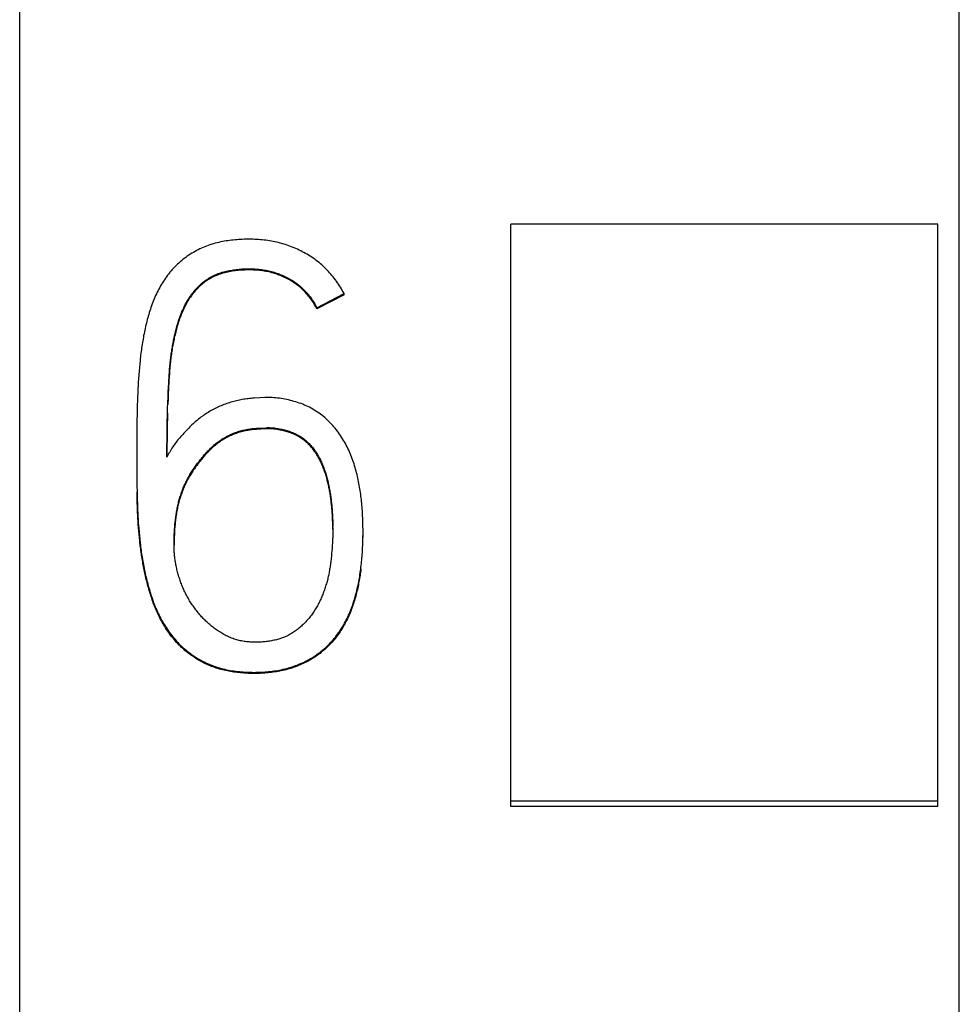
# Model space of a CAD drawing. Extents: x 0 to 594, y 0 to 420.
# Drawn here: x 150 to 154, y 312 to 316 of the extents above; entities that cross this region are included whole.
import ezdxf

# ---------------------------------------------------------------- set-up
doc = ezdxf.new("R2010")
doc.units = 0
doc.header["$LTSCALE"] = 32.67
doc.layers.add('20000_FRONT_O', color=7, linetype='CONTINUOUS')
doc.layers.add('20500_FRONT_O_LABELING', color=7, linetype='CONTINUOUS')

msp = doc.modelspace()

# ---------------------------------------------------------------- linework, layer by layer
at = {"layer": '20000_FRONT_O', "color": 7, "linetype": 'CONTINUOUS'}
for p, q in [((149.5696, 216.617), (149.5696, 363.617)), ((153.9696, 231.617), (153.9696, 353.4338)), ((151.8696, 312.5662), (151.8696, 315.2927)), ((153.8696, 315.2927), (151.8696, 315.2927)), ((153.8696, 312.5662), (153.8696, 315.2927)), ((153.8696, 312.5905), (151.8696, 312.5905)), ((153.8696, 312.5662), (151.8696, 312.5662))]:
    msp.add_line(p, q, dxfattribs=at)
at = {"layer": '20500_FRONT_O_LABELING', "color": 7, "linetype": 'CONTINUOUS'}
for p, q in [((150.9609, 314.9005), (151.0885, 314.9669)), ((151.0885, 314.9616), (150.9609, 314.8953)), ((151.0885, 314.9616), (151.0885, 314.9669)), ((150.9609, 314.8953), (150.9609, 314.9005)), ((150.1299, 314.6204), (150.1285, 314.6035)), ((150.1315, 314.6372), (150.1299, 314.6204)), ((150.2717, 314.6129), (150.2729, 314.6259)), ((150.1271, 314.5867), (150.1259, 314.5698)), ((150.1285, 314.6035), (150.1271, 314.5867)), ((150.268, 314.5607), (150.2688, 314.5738)), ((150.2693, 314.5763), (150.2684, 314.5621)), ((150.2688, 314.5738), (150.2697, 314.5868)), ((150.2704, 314.5906), (150.2693, 314.5763)), ((150.2697, 314.5868), (150.2707, 314.5998)), ((150.2715, 314.6048), (150.2704, 314.5906)), ((150.2707, 314.5998), (150.2717, 314.6129)), ((150.1238, 314.536), (150.1229, 314.5191)), ((150.1248, 314.5529), (150.1238, 314.536)), ((150.1259, 314.5698), (150.1248, 314.5529)), ((150.2653, 314.5085), (150.2662, 314.5281)), ((150.2668, 314.5336), (150.2661, 314.5194)), ((150.2662, 314.5281), (150.2673, 314.5476)), ((150.2676, 314.5479), (150.2668, 314.5336)), ((150.2673, 314.5476), (150.268, 314.5607)), ((150.2684, 314.5621), (150.2676, 314.5479)), ((150.1215, 314.4852), (150.121, 314.4682)), ((150.1222, 314.5021), (150.1215, 314.4852)), ((150.1229, 314.5191), (150.1222, 314.5021)), ((150.2633, 314.4562), (150.2643, 314.4823)), ((150.2651, 314.498), (150.2642, 314.4766)), ((150.2643, 314.4823), (150.2653, 314.5085)), ((150.2661, 314.5194), (150.2651, 314.498)), ((150.7168, 314.4801), (150.6669, 314.4774)), ((150.1203, 314.4427), (150.1196, 314.4088)), ((150.121, 314.4682), (150.1203, 314.4427)), ((150.2625, 314.43), (150.2633, 314.4562)), ((150.2642, 314.4766), (150.2632, 314.4481)), ((150.1196, 314.4088), (150.1189, 314.3664)), ((150.2608, 314.3646), (150.2616, 314.3973)), ((150.2616, 314.3973), (150.2625, 314.43)), ((150.1189, 314.3664), (150.1181, 314.2985)), ((150.2601, 314.3318), (150.2608, 314.3646)), ((150.1181, 314.2985), (150.1178, 314.2477)), ((150.2595, 314.2794), (150.2598, 314.3056)), ((150.2598, 314.3056), (150.2601, 314.3318)), ((150.678, 314.3363), (150.7224, 314.3391)), ((150.678, 314.3311), (150.678, 314.3363)), ((150.7224, 314.3338), (150.678, 314.3311)), ((150.7224, 314.3338), (150.7224, 314.3391)), ((150.2591, 314.227), (150.2593, 314.2532)), ((150.2593, 314.2532), (150.2595, 314.2794)), ((150.1178, 314.2477), (150.1177, 314.2004)), ((150.1177, 314.2053), (150.1178, 314.1629)), ((150.2591, 314.2008), (150.2591, 314.227)), ((150.1178, 314.1629), (150.1181, 314.1205)), ((150.1181, 314.1205), (150.1186, 314.0782)), ((150.1186, 314.0782), (150.1195, 314.0274)), ((150.1198, 314.0085), (150.1192, 314.0391)), ((150.1195, 314.0274), (150.1201, 314.002)), ((150.1204, 313.9856), (150.1198, 314.0085)), ((150.1201, 314.002), (150.1205, 313.985)), ((150.1208, 313.9703), (150.1204, 313.9856)), ((150.1205, 313.985), (150.1211, 313.9681)), ((150.1213, 313.9551), (150.1208, 313.9703)), ((150.1211, 313.9681), (150.1217, 313.9512)), ((150.122, 313.9398), (150.1213, 313.9551)), ((150.1229, 313.9258), (150.1239, 313.9089)), ((150.124, 313.9017), (150.1231, 313.9169)), ((150.1251, 313.8864), (150.124, 313.9017)), ((150.1262, 313.8712), (150.1251, 313.8864)), ((150.1275, 313.8559), (150.1262, 313.8712)), ((150.127, 313.8666), (150.1285, 313.8498)), ((150.1288, 313.8407), (150.1275, 313.8559)), ((150.1285, 313.8498), (150.1301, 313.8329)), ((150.1303, 313.8255), (150.1288, 313.8407)), ((151.0359, 313.8643), (151.0358, 313.8778)), ((151.0358, 313.8721), (151.0359, 313.8587)), ((151.1773, 313.8477), (151.1773, 313.8529)), ((150.1301, 313.8329), (150.1319, 313.816)), ((150.1319, 313.8103), (150.1303, 313.8255)), ((150.1319, 313.816), (150.1338, 313.7991)), ((150.1364, 313.7723), (150.1345, 313.7875)), ((151.0304, 313.7506), (151.0292, 313.7391)), ((151.0314, 313.7621), (151.0304, 313.7506)), ((151.0323, 313.7736), (151.0314, 313.7621)), ((151.0332, 313.7851), (151.0323, 313.7736))]:
    msp.add_line(p, q, dxfattribs=at)
for points in [[(151.0885, 314.9669), (151.0845, 314.9745), (151.0804, 314.982), (151.0761, 314.9894), (151.0717, 314.9967), (151.0672, 315.0039), (151.0625, 315.011), (151.0578, 315.0181), (151.0529, 315.025), (151.0478, 315.0319), (151.0427, 315.0386), (151.0374, 315.0453), (151.032, 315.0518), (151.0265, 315.0583), (151.0209, 315.0647), (151.0151, 315.071), (151.0092, 315.0772), (151.0031, 315.0833), (150.997, 315.0893), (150.9907, 315.0951), (150.9843, 315.1009), (150.9778, 315.1064), (150.9712, 315.1119), (150.9646, 315.1172), (150.9578, 315.1224), (150.951, 315.1275), (150.944, 315.1324), (150.937, 315.1372), (150.9299, 315.1418), (150.9227, 315.1464), (150.9154, 315.1508), (150.9081, 315.155), (150.9006, 315.1592), (150.8931, 315.1632), (150.8855, 315.1671), (150.8778, 315.1709), (150.87, 315.1746), (150.8621, 315.1781), (150.8542, 315.1815), (150.8463, 315.1847), (150.8383, 315.1878), (150.8303, 315.1907), (150.8222, 315.1935), (150.8141, 315.1962), (150.806, 315.1987), (150.7978, 315.2011), (150.7896, 315.2033), (150.7813, 315.2054), (150.7731, 315.2074), (150.7647, 315.2092), (150.7564, 315.2109), (150.748, 315.2125), (150.7395, 315.2139), (150.731, 315.2152), (150.7225, 315.2164), (150.714, 315.2174), (150.7054, 315.2183), (150.6969, 315.2191), (150.6884, 315.2197), (150.6798, 315.2203), (150.6713, 315.2207), (150.6628, 315.221), (150.6543, 315.2212), (150.6458, 315.2213), (150.6373, 315.2213), (150.6288, 315.2212), (150.6203, 315.221), (150.6118, 315.2207), (150.6033, 315.2203), (150.5949, 315.2198), (150.5864, 315.2192), (150.578, 315.2185), (150.5695, 315.2177), (150.561, 315.2167), (150.5526, 315.2157), (150.5442, 315.2145), (150.5357, 315.2133), (150.5273, 315.2119), (150.5189, 315.2103), (150.5105, 315.2086), (150.5021, 315.2068), (150.4937, 315.2048), (150.4854, 315.2026), (150.4771, 315.2003), (150.4689, 315.1978), (150.4607, 315.1952), (150.4527, 315.1924), (150.4447, 315.1895), (150.4367, 315.1864), (150.4289, 315.1831), (150.4211, 315.1797), (150.4134, 315.1761), (150.4057, 315.1723), (150.3981, 315.1684), (150.3906, 315.1643), (150.3832, 315.1601), (150.3758, 315.1557), (150.3685, 315.1511), (150.3613, 315.1464), (150.3542, 315.1416), (150.3472, 315.1366), (150.3403, 315.1315), (150.3336, 315.1263), (150.3269, 315.1209), (150.3205, 315.1154), (150.3141, 315.1098), (150.3079, 315.104), (150.3018, 315.0981), (150.2958, 315.0921), (150.2899, 315.0859), (150.2842, 315.0796), (150.2786, 315.0731), (150.2731, 315.0665), (150.2677, 315.0598), (150.2625, 315.053), (150.2574, 315.0461), (150.2524, 315.0391), (150.2476, 315.0321), (150.2429, 315.0249), (150.2383, 315.0177), (150.2339, 315.0105), (150.2296, 315.0031), (150.2254, 314.9958), (150.2213, 314.9883), (150.2174, 314.9808), (150.2136, 314.9732), (150.2099, 314.9656), (150.2063, 314.9578), (150.2028, 314.9501), (150.1995, 314.9422), (150.1963, 314.9344), (150.1931, 314.9264), (150.1901, 314.9184), (150.1872, 314.9104), (150.1844, 314.9023), (150.1817, 314.8941), (150.179, 314.886), (150.1765, 314.8778), (150.174, 314.8697), (150.1717, 314.8615), (150.1694, 314.8533), (150.1671, 314.8451), (150.165, 314.8369), (150.1629, 314.8287), (150.1609, 314.8204), (150.1589, 314.8122), (150.1571, 314.804), (150.1552, 314.7957), (150.1535, 314.7874), (150.1518, 314.7792), (150.1501, 314.7709), (150.1486, 314.7626), (150.1471, 314.7543), (150.1456, 314.746), (150.1442, 314.7376), (150.1429, 314.7293), (150.1416, 314.721), (150.1404, 314.7126), (150.1393, 314.7043), (150.1381, 314.6959), (150.1371, 314.6875), (150.1361, 314.6791), (150.1351, 314.6708), (150.1341, 314.6624), (150.1332, 314.654), (150.1315, 314.6372)], [(150.2729, 314.6259), (150.2741, 314.6389), (150.2748, 314.6454), (150.2755, 314.6519), (150.2762, 314.6584), (150.277, 314.6649), (150.2778, 314.6714), (150.2786, 314.6779), (150.2795, 314.6844), (150.2804, 314.6909), (150.2814, 314.6974), (150.2823, 314.7038), (150.2834, 314.7103), (150.2844, 314.7168), (150.2855, 314.7233), (150.2867, 314.7297), (150.2879, 314.7362), (150.2891, 314.7427), (150.2904, 314.7491), (150.2917, 314.7556), (150.2931, 314.762), (150.2945, 314.7685), (150.2959, 314.7749), (150.2974, 314.7814), (150.299, 314.7878), (150.3006, 314.7942), (150.3023, 314.8007), (150.304, 314.8071), (150.3058, 314.8135), (150.3076, 314.8199), (150.3095, 314.8263), (150.3114, 314.8327), (150.3135, 314.839), (150.3155, 314.8453), (150.3177, 314.8516), (150.3199, 314.8578), (150.3222, 314.8641), (150.3245, 314.8702), (150.327, 314.8764), (150.3295, 314.8825), (150.3321, 314.8886), (150.3348, 314.8946), (150.3375, 314.9007), (150.3404, 314.9066), (150.3434, 314.9125), (150.3464, 314.9184), (150.3496, 314.9243), (150.3529, 314.93), (150.3562, 314.9358), (150.3597, 314.9415), (150.3633, 314.9471), (150.367, 314.9527), (150.3708, 314.9582), (150.3747, 314.9637), (150.3787, 314.969), (150.3828, 314.9743), (150.387, 314.9794), (150.3913, 314.9845), (150.3957, 314.9895), (150.4003, 314.9944), (150.4049, 314.9992), (150.4096, 315.0038), (150.4145, 315.0084), (150.4194, 315.0129), (150.4246, 315.0172), (150.4298, 315.0215), (150.4351, 315.0255), (150.4406, 315.0295), (150.4461, 315.0332), (150.4517, 315.0368), (150.4574, 315.0403), (150.4631, 315.0436), (150.4689, 315.0468), (150.4749, 315.0498), (150.4809, 315.0526), (150.4869, 315.0553), (150.4931, 315.0579), (150.4993, 315.0603), (150.5056, 315.0625), (150.512, 315.0647), (150.5184, 315.0667), (150.5249, 315.0685), (150.5313, 315.0702), (150.5378, 315.0718), (150.5443, 315.0733), (150.5509, 315.0746), (150.5574, 315.0758), (150.5639, 315.077), (150.5705, 315.078), (150.5771, 315.0789), (150.5837, 315.0797), (150.5903, 315.0805), (150.5969, 315.0811), (150.6035, 315.0816), (150.6102, 315.0821), (150.6169, 315.0825), (150.6235, 315.0827), (150.6302, 315.0829), (150.6369, 315.083), (150.6436, 315.083), (150.6503, 315.083), (150.657, 315.0828), (150.6637, 315.0826), (150.6703, 315.0823), (150.677, 315.0818), (150.6836, 315.0813), (150.6902, 315.0807), (150.6968, 315.08), (150.7034, 315.0791), (150.7099, 315.0782), (150.7165, 315.0772), (150.723, 315.076), (150.7295, 315.0747), (150.7359, 315.0733), (150.7424, 315.0718), (150.7488, 315.0702), (150.7552, 315.0685), (150.7616, 315.0666), (150.768, 315.0646), (150.7743, 315.0625), (150.7807, 315.0603), (150.7869, 315.0579), (150.7932, 315.0554), (150.7994, 315.0529), (150.8055, 315.0502), (150.8116, 315.0473), (150.8176, 315.0444), (150.8235, 315.0414), (150.8294, 315.0382), (150.8352, 315.035), (150.8409, 315.0316), (150.8465, 315.0281), (150.8521, 315.0245), (150.8577, 315.0208)], [(150.9609, 314.8953), (150.9577, 314.9017), (150.9543, 314.908), (150.9507, 314.9143), (150.9471, 314.9204), (150.9433, 314.9265), (150.9394, 314.9325), (150.9354, 314.9384), (150.9312, 314.9441), (150.9269, 314.9498), (150.9225, 314.9554), (150.9179, 314.961), (150.9132, 314.9664), (150.9084, 314.9717), (150.9034, 314.9769), (150.8984, 314.982), (150.8931, 314.987), (150.8878, 314.9919), (150.8824, 314.9966), (150.8769, 315.0012), (150.8713, 315.0056), (150.8656, 315.0099), (150.8598, 315.0141), (150.8539, 315.0181), (150.8479, 315.022), (150.8419, 315.0258), (150.8357, 315.0294), (150.8294, 315.0329), (150.8231, 315.0363), (150.8167, 315.0396), (150.8102, 315.0427), (150.8036, 315.0458), (150.797, 315.0486), (150.7904, 315.0513), (150.7837, 315.0539), (150.7769, 315.0564), (150.7702, 315.0587), (150.7633, 315.0608), (150.7565, 315.0629), (150.7496, 315.0648), (150.7426, 315.0665), (150.7356, 315.0682), (150.7286, 315.0697), (150.7215, 315.071), (150.7144, 315.0723), (150.7073, 315.0734), (150.7001, 315.0743), (150.693, 315.0752), (150.6858, 315.0759), (150.6787, 315.0765), (150.6716, 315.0769), (150.6644, 315.0773), (150.6573, 315.0776), (150.6502, 315.0777), (150.643, 315.0778), (150.6359, 315.0778), (150.6288, 315.0777), (150.6216, 315.0774), (150.6145, 315.0771), (150.6074, 315.0767), (150.6003, 315.0762), (150.5932, 315.0755), (150.5861, 315.0748), (150.579, 315.0739), (150.5718, 315.0729), (150.5647, 315.0719), (150.5576, 315.0706), (150.5506, 315.0693), (150.5435, 315.0678), (150.5365, 315.0662), (150.5295, 315.0645), (150.5225, 315.0626), (150.5157, 315.0606), (150.5089, 315.0584), (150.5021, 315.0561), (150.4954, 315.0535), (150.4888, 315.0508), (150.4822, 315.048), (150.4757, 315.0449), (150.4693, 315.0417), (150.4629, 315.0382), (150.4566, 315.0346), (150.4505, 315.0309), (150.4445, 315.0269), (150.4386, 315.0228), (150.4328, 315.0186), (150.4272, 315.0142), (150.4218, 315.0096), (150.4164, 315.0049), (150.4112, 315.0001), (150.406, 314.9951), (150.401, 314.9899), (150.3961, 314.9847), (150.3914, 314.9793), (150.3867, 314.9738), (150.3822, 314.9682), (150.3778, 314.9625), (150.3735, 314.9568), (150.3694, 314.9509), (150.3654, 314.945), (150.3615, 314.9391), (150.3577, 314.933), (150.3541, 314.9269), (150.3505, 314.9207), (150.3471, 314.9145), (150.3438, 314.9082), (150.3406, 314.9018), (150.3375, 314.8953), (150.3345, 314.8888), (150.3316, 314.8823), (150.3288, 314.8757), (150.3261, 314.869), (150.3235, 314.8623), (150.321, 314.8556), (150.3186, 314.8489), (150.3162, 314.8421), (150.314, 314.8353), (150.3118, 314.8286), (150.3097, 314.8218), (150.3077, 314.8149), (150.3057, 314.8081), (150.3038, 314.8012), (150.302, 314.7944), (150.3002, 314.7875), (150.2985, 314.7806), (150.2969, 314.7737), (150.2953, 314.7668), (150.2937, 314.7598), (150.2922, 314.7529), (150.2908, 314.7459), (150.2894, 314.739), (150.2881, 314.732), (150.2868, 314.725), (150.2855, 314.718), (150.2843, 314.711), (150.2832, 314.704), (150.2821, 314.697), (150.281, 314.6899), (150.28, 314.6829), (150.279, 314.6758), (150.2781, 314.6687), (150.2772, 314.6617), (150.2764, 314.6546), (150.2756, 314.6475), (150.2748, 314.6404), (150.2741, 314.6333), (150.2734, 314.6262), (150.2727, 314.619), (150.2715, 314.6048)], [(150.8577, 315.0208), (150.8631, 315.017), (150.8685, 315.013), (150.8738, 315.0089), (150.879, 315.0047), (150.8842, 315.0003), (150.8892, 314.9959), (150.8941, 314.9914), (150.8989, 314.9867), (150.9036, 314.982), (150.9082, 314.9772), (150.9127, 314.9723), (150.917, 314.9673), (150.9213, 314.9622), (150.9254, 314.957), (150.9294, 314.9517), (150.9334, 314.9464), (150.9372, 314.9409), (150.9409, 314.9354), (150.9445, 314.9298), (150.948, 314.9241), (150.9514, 314.9183), (150.9547, 314.9124), (150.9579, 314.9065), (150.9609, 314.9005)], [(150.901, 313.2419), (150.9087, 313.2457), (150.9163, 313.2497), (150.9239, 313.2538), (150.9314, 313.2581), (150.9388, 313.2625), (150.9461, 313.2671), (150.9534, 313.2719), (150.9606, 313.2768), (150.9676, 313.2819), (150.9746, 313.2871), (150.9814, 313.2924), (150.988, 313.2978), (150.9946, 313.3034), (151.001, 313.3091), (151.0073, 313.3149), (151.0135, 313.3209), (151.0196, 313.327), (151.0255, 313.3332), (151.0313, 313.3395), (151.037, 313.3459), (151.0426, 313.3525), (151.048, 313.3592), (151.0533, 313.3661), (151.0585, 313.373), (151.0636, 313.3801), (151.0685, 313.3872), (151.0733, 313.3945), (151.0779, 313.4017), (151.0823, 313.4091), (151.0867, 313.4165), (151.0909, 313.424), (151.095, 313.4316), (151.0989, 313.4392), (151.1027, 313.4468), (151.1064, 313.4546), (151.11, 313.4624), (151.1135, 313.4702), (151.1168, 313.4781), (151.12, 313.4861), (151.1231, 313.4941), (151.1261, 313.5022), (151.129, 313.5103), (151.1318, 313.5185), (151.1345, 313.5267), (151.137, 313.5349), (151.1395, 313.5432), (151.1419, 313.5515), (151.1441, 313.5598), (151.1463, 313.5682), (151.1484, 313.5765), (151.1503, 313.5849), (151.1522, 313.5932), (151.154, 313.6016), (151.1557, 313.61), (151.1573, 313.6184), (151.1589, 313.6268), (151.1604, 313.6353), (151.1618, 313.6437), (151.1631, 313.6521), (151.1644, 313.6606), (151.1656, 313.669), (151.1667, 313.6775), (151.1678, 313.686), (151.1688, 313.6945), (151.1698, 313.703), (151.1706, 313.7115), (151.1715, 313.72), (151.1722, 313.7285), (151.1729, 313.737), (151.1736, 313.7456), (151.1742, 313.7541), (151.1747, 313.7627), (151.1752, 313.7712), (151.1756, 313.7798), (151.176, 313.7884), (151.1763, 313.7969), (151.1766, 313.8055), (151.1769, 313.8141), (151.177, 313.8227), (151.1772, 313.8313), (151.1773, 313.8399), (151.1773, 313.8485), (151.1773, 313.8571), (151.1773, 313.8657), (151.1772, 313.8743), (151.177, 313.8829), (151.1769, 313.8914), (151.1766, 313.9), (151.1764, 313.9086), (151.176, 313.9171), (151.1756, 313.9257), (151.1752, 313.9342), (151.1747, 313.9427), (151.1742, 313.9513), (151.1736, 313.9598), (151.1729, 313.9683), (151.1722, 313.9768), (151.1714, 313.9853), (151.1705, 313.9938), (151.1696, 314.0022), (151.1686, 314.0107), (151.1676, 314.0192), (151.1665, 314.0276), (151.1653, 314.036), (151.164, 314.0445), (151.1627, 314.0529), (151.1613, 314.0613), (151.1598, 314.0697), (151.1583, 314.0781), (151.1566, 314.0865), (151.1549, 314.0948), (151.1531, 314.1032), (151.1512, 314.1115), (151.1492, 314.1198), (151.1471, 314.1282), (151.145, 314.1365), (151.1427, 314.1448), (151.1403, 314.153), (151.1378, 314.1613), (151.1352, 314.1695), (151.1325, 314.1778), (151.1297, 314.186), (151.1267, 314.1941), (151.1236, 314.2023), (151.1204, 314.2103), (151.1171, 314.2183), (151.1137, 314.2263), (151.1102, 314.2342), (151.1065, 314.242), (151.1027, 314.2497), (151.0987, 314.2574), (151.0947, 314.265), (151.0905, 314.2726), (151.0861, 314.28), (151.0817, 314.2874), (151.0771, 314.2948), (151.0723, 314.302), (151.0674, 314.3092), (151.0623, 314.3163), (151.0572, 314.3233), (151.0518, 314.3302), (151.0464, 314.3369), (151.0409, 314.3436), (151.0352, 314.3501), (151.0294, 314.3564), (151.0235, 314.3626), (151.0174, 314.3687), (151.0112, 314.3747), (151.0049, 314.3805), (150.9984, 314.3862), (150.9918, 314.3918), (150.9851, 314.3972), (150.9782, 314.4025), (150.9712, 314.4076), (150.964, 314.4125), (150.9567, 314.4173), (150.9493, 314.422), (150.9418, 314.4264), (150.9342, 314.4306), (150.9266, 314.4346), (150.9188, 314.4384), (150.911, 314.442), (150.9031, 314.4454), (150.8951, 314.4487), (150.887, 314.4518), (150.8789, 314.4547), (150.8707, 314.4574), (150.8624, 314.46), (150.8541, 314.4624), (150.8457, 314.4647), (150.8373, 314.4669), (150.8288, 314.4689), (150.8203, 314.4708), (150.8118, 314.4726), (150.8032, 314.4742), (150.7947, 314.4756), (150.7861, 314.4769), (150.7775, 314.478), (150.7689, 314.4789), (150.7603, 314.4796), (150.7517, 314.4802), (150.743, 314.4805), (150.7343, 314.4806), (150.7256, 314.4805), (150.7168, 314.4801)], [(150.6669, 314.4774), (150.66, 314.4769), (150.6531, 314.4764), (150.6462, 314.4757), (150.6393, 314.475), (150.6325, 314.4741), (150.6257, 314.4732), (150.6189, 314.4722), (150.6121, 314.471), (150.6054, 314.4698), (150.5986, 314.4684), (150.5919, 314.467), (150.5853, 314.4654), (150.5786, 314.4638), (150.572, 314.4621), (150.5654, 314.4603), (150.5588, 314.4583), (150.5522, 314.4563), (150.5457, 314.4542), (150.5391, 314.452), (150.5326, 314.4497), (150.5262, 314.4473), (150.5197, 314.4448), (150.5133, 314.4422), (150.5069, 314.4395), (150.5006, 314.4367), (150.4943, 314.4338), (150.4881, 314.4308), (150.4819, 314.4277), (150.4758, 314.4246), (150.4698, 314.4213), (150.4638, 314.418), (150.4579, 314.4146), (150.452, 314.4111), (150.4462, 314.4075), (150.4405, 314.4038), (150.4348, 314.3999), (150.4292, 314.396), (150.4236, 314.3921), (150.4182, 314.388), (150.4127, 314.3838), (150.4074, 314.3795), (150.402, 314.3751), (150.3968, 314.3707), (150.3915, 314.3662), (150.3864, 314.3616), (150.3813, 314.3569), (150.3762, 314.3522), (150.3712, 314.3474), (150.3663, 314.3426), (150.3614, 314.3377), (150.3566, 314.3328), (150.3518, 314.3279), (150.347, 314.3229), (150.3423, 314.3179), (150.3377, 314.3129), (150.333, 314.3078), (150.3284, 314.3028), (150.3239, 314.2977), (150.3194, 314.2925), (150.3149, 314.2873), (150.3105, 314.2821), (150.3062, 314.2768), (150.302, 314.2714), (150.2979, 314.2659), (150.2939, 314.2603), (150.29, 314.2547), (150.2862, 314.249), (150.2825, 314.2432), (150.2789, 314.2374), (150.2754, 314.2314), (150.272, 314.2254), (150.2686, 314.2194), (150.2654, 314.2133), (150.2622, 314.2071), (150.2591, 314.2008)], [(150.678, 314.3311), (150.6716, 314.3306), (150.6651, 314.3301), (150.6588, 314.3294), (150.6524, 314.3286), (150.6461, 314.3278), (150.6397, 314.3268), (150.6334, 314.3257), (150.6272, 314.3245), (150.6209, 314.3232), (150.6147, 314.3218), (150.6085, 314.3202), (150.6024, 314.3186), (150.5962, 314.3168), (150.5901, 314.3149), (150.5841, 314.3128), (150.578, 314.3107), (150.572, 314.3084), (150.566, 314.3059), (150.5601, 314.3034), (150.5542, 314.3007), (150.5484, 314.2979), (150.5427, 314.2951), (150.537, 314.2921), (150.5314, 314.289), (150.5259, 314.2858), (150.5205, 314.2824), (150.5151, 314.279), (150.5098, 314.2755), (150.5046, 314.2719), (150.4994, 314.2681), (150.4944, 314.2643), (150.4893, 314.2603), (150.4844, 314.2563), (150.4795, 314.2522), (150.4746, 314.2479), (150.4699, 314.2436), (150.4652, 314.2392), (150.4605, 314.2347), (150.456, 314.2302), (150.4515, 314.2256), (150.4471, 314.221), (150.4428, 314.2163), (150.4385, 314.2115), (150.4344, 314.2067), (150.4302, 314.2019), (150.4262, 314.197), (150.4221, 314.192), (150.4182, 314.1871), (150.4142, 314.1821), (150.4103, 314.1771), (150.4065, 314.1721), (150.4026, 314.167), (150.3988, 314.1619), (150.3951, 314.1568), (150.3914, 314.1516), (150.3877, 314.1464), (150.3841, 314.1412), (150.3806, 314.1359), (150.3771, 314.1306), (150.3736, 314.1253), (150.3703, 314.1198), (150.367, 314.1144), (150.3637, 314.1089), (150.3606, 314.1033), (150.3575, 314.0977), (150.3545, 314.092), (150.3515, 314.0863), (150.3487, 314.0805), (150.3459, 314.0747), (150.3432, 314.0689), (150.3405, 314.0631), (150.338, 314.0572), (150.3355, 314.0513), (150.3331, 314.0454), (150.3308, 314.0395), (150.3286, 314.0335), (150.3264, 314.0276), (150.3244, 314.0216), (150.3224, 314.0155), (150.3205, 314.0095), (150.3187, 314.0034), (150.3169, 313.9973), (150.3152, 313.9912), (150.3137, 313.9851), (150.3121, 313.9789), (150.3107, 313.9727), (150.3093, 313.9665), (150.308, 313.9603), (150.3068, 313.9541), (150.3056, 313.9478), (150.3045, 313.9416), (150.3034, 313.9353), (150.3024, 313.929), (150.3014, 313.9226), (150.3006, 313.9163), (150.2997, 313.91), (150.2989, 313.9036), (150.2982, 313.8972), (150.2975, 313.8909), (150.2969, 313.8845), (150.2963, 313.8781), (150.2958, 313.8718), (150.2953, 313.8654), (150.2949, 313.8591), (150.2945, 313.8527), (150.2941, 313.8464), (150.2938, 313.84), (150.2932, 313.8273)], [(150.3427, 314.0731), (150.3451, 314.0784), (150.3476, 314.0836), (150.3502, 314.0888), (150.3528, 314.094), (150.3555, 314.0992), (150.3583, 314.1044), (150.3611, 314.1095), (150.364, 314.1146), (150.3669, 314.1196), (150.37, 314.1246), (150.373, 314.1296), (150.3762, 314.1345), (150.3794, 314.1393), (150.3826, 314.1442), (150.3859, 314.149), (150.3892, 314.1537), (150.3926, 314.1585), (150.3959, 314.1632), (150.3994, 314.1679), (150.4028, 314.1725), (150.4063, 314.1771), (150.4099, 314.1817), (150.4134, 314.1863), (150.417, 314.1909), (150.4206, 314.1954), (150.4243, 314.1999), (150.428, 314.2044), (150.4317, 314.2088), (150.4355, 314.2133), (150.4393, 314.2176), (150.4432, 314.2219), (150.4471, 314.2262), (150.4511, 314.2305), (150.4552, 314.2347), (150.4593, 314.2388), (150.4635, 314.2429), (150.4678, 314.2469), (150.4721, 314.2509), (150.4765, 314.2548), (150.4809, 314.2586), (150.4854, 314.2624), (150.4899, 314.2661), (150.4945, 314.2696), (150.4992, 314.2732), (150.5039, 314.2766), (150.5086, 314.2799), (150.5134, 314.2831), (150.5183, 314.2863), (150.5232, 314.2894), (150.5282, 314.2923), (150.5333, 314.2952), (150.5384, 314.298), (150.5435, 314.3007), (150.5488, 314.3034), (150.5541, 314.3059), (150.5594, 314.3083), (150.5648, 314.3107), (150.5702, 314.3129), (150.5757, 314.315), (150.5812, 314.3171), (150.5867, 314.319), (150.5922, 314.3208), (150.5978, 314.3225), (150.6034, 314.3241), (150.609, 314.3256), (150.6146, 314.327), (150.6203, 314.3283), (150.626, 314.3295), (150.6317, 314.3306), (150.6374, 314.3317), (150.6431, 314.3326), (150.6489, 314.3334), (150.6547, 314.3342), (150.6605, 314.3348), (150.6663, 314.3354), (150.6721, 314.3359), (150.678, 314.3363)], [(150.7224, 314.3391), (150.7283, 314.3394), (150.7342, 314.3395), (150.74, 314.3394), (150.7459, 314.3392), (150.7517, 314.3389), (150.7575, 314.3384), (150.7633, 314.3378), (150.7691, 314.3371), (150.7748, 314.3362), (150.7806, 314.3353), (150.7863, 314.3342), (150.792, 314.3331), (150.7977, 314.3318), (150.8034, 314.3305), (150.8091, 314.3291), (150.8148, 314.3276), (150.8204, 314.326), (150.826, 314.3242), (150.8316, 314.3224), (150.8371, 314.3205), (150.8425, 314.3185), (150.8479, 314.3163), (150.8532, 314.3141), (150.8585, 314.3117), (150.8637, 314.3092), (150.8689, 314.3065), (150.8739, 314.3038), (150.8789, 314.3008), (150.8839, 314.2978), (150.8887, 314.2946), (150.8935, 314.2913), (150.8983, 314.2879), (150.9029, 314.2843), (150.9075, 314.2806), (150.912, 314.2768), (150.9163, 314.2729), (150.9206, 314.2689), (150.9247, 314.2648), (150.9287, 314.2606), (150.9326, 314.2563), (150.9365, 314.2519), (150.9402, 314.2474), (150.9438, 314.2429), (150.9473, 314.2382), (150.9507, 314.2335), (150.9541, 314.2287), (150.9573, 314.2238), (150.9605, 314.2189), (150.9636, 314.2139), (150.9665, 314.2089), (150.9694, 314.2038), (150.9722, 314.1987), (150.9749, 314.1936), (150.9775, 314.1884), (150.98, 314.1832), (150.9825, 314.1779), (150.9848, 314.1726), (150.9871, 314.1673), (150.9894, 314.162), (150.9915, 314.1566), (150.9936, 314.1512), (150.9956, 314.1457), (150.9975, 314.1403), (150.9994, 314.1348), (151.0012, 314.1293), (151.0029, 314.1237), (151.0046, 314.1181), (151.0063, 314.1125), (151.0078, 314.1069), (151.0093, 314.1013), (151.0108, 314.0956), (151.0122, 314.09), (151.0135, 314.0843), (151.0148, 314.0786), (151.016, 314.073), (151.0172, 314.0673), (151.0183, 314.0616), (151.0194, 314.0559), (151.0205, 314.0502), (151.0215, 314.0445), (151.0225, 314.0388), (151.0234, 314.0331), (151.0243, 314.0274), (151.0251, 314.0217), (151.0259, 314.016), (151.0267, 314.0103), (151.0275, 314.0046), (151.0282, 313.9988), (151.0288, 313.9931), (151.0295, 313.9874), (151.0301, 313.9816), (151.0307, 313.9759), (151.0312, 313.9701), (151.0317, 313.9644), (151.0322, 313.9587), (151.0327, 313.9529), (151.0331, 313.9471), (151.0335, 313.9414), (151.0338, 313.9356), (151.0341, 313.9299), (151.0344, 313.9241), (151.0347, 313.9183), (151.0349, 313.9125), (151.0352, 313.9068), (151.0353, 313.901), (151.0355, 313.8952), (151.0356, 313.8894), (151.0357, 313.8836), (151.0358, 313.8778)], [(151.0358, 313.8755), (151.0357, 313.881), (151.0356, 313.8866), (151.0354, 313.8922), (151.0353, 313.8978), (151.0351, 313.9034), (151.0349, 313.909), (151.0346, 313.9146), (151.0344, 313.9202), (151.0341, 313.9258), (151.0338, 313.9314), (151.0334, 313.937), (151.033, 313.9426), (151.0326, 313.9482), (151.0322, 313.9538), (151.0317, 313.9594), (151.0312, 313.965), (151.0307, 313.9706), (151.0301, 313.9762), (151.0295, 313.9818), (151.0289, 313.9874), (151.0282, 313.993), (151.0275, 313.9986), (151.0268, 314.0042), (151.0261, 314.0097), (151.0253, 314.0153), (151.0245, 314.0209), (151.0236, 314.0264), (151.0227, 314.032), (151.0218, 314.0375), (151.0208, 314.0431), (151.0198, 314.0486), (151.0188, 314.0541), (151.0177, 314.0597), (151.0166, 314.0652), (151.0154, 314.0707), (151.0142, 314.0762), (151.0129, 314.0816), (151.0116, 314.0871), (151.0102, 314.0926), (151.0088, 314.0981), (151.0073, 314.1035), (151.0058, 314.1089), (151.0042, 314.1143), (151.0026, 314.1197), (151.0009, 314.1251), (150.9991, 314.1304), (150.9973, 314.1357), (150.9954, 314.141), (150.9935, 314.1462), (150.9914, 314.1515), (150.9894, 314.1567), (150.9872, 314.1618), (150.985, 314.167), (150.9827, 314.1721), (150.9804, 314.1771), (150.978, 314.1822), (150.9755, 314.1872), (150.9729, 314.1922), (150.9702, 314.1971), (150.9675, 314.202), (150.9647, 314.2069), (150.9617, 314.2117), (150.9587, 314.2165), (150.9556, 314.2212), (150.9524, 314.2259), (150.9491, 314.2305), (150.9458, 314.235), (150.9423, 314.2395), (150.9388, 314.2439), (150.9352, 314.2482), (150.9314, 314.2524), (150.9276, 314.2565), (150.9237, 314.2605), (150.9197, 314.2645), (150.9156, 314.2683), (150.9114, 314.2721), (150.9071, 314.2757), (150.9026, 314.2793), (150.8981, 314.2828), (150.8935, 314.2861), (150.8889, 314.2893), (150.8841, 314.2924), (150.8793, 314.2954), (150.8745, 314.2982), (150.8696, 314.3009), (150.8646, 314.3035), (150.8595, 314.306), (150.8544, 314.3083), (150.8492, 314.3105), (150.844, 314.3127), (150.8387, 314.3147), (150.8334, 314.3166), (150.828, 314.3184), (150.8226, 314.3201), (150.8171, 314.3217), (150.8117, 314.3232), (150.8062, 314.3246), (150.8007, 314.3259), (150.7952, 314.3271), (150.7897, 314.3283), (150.7842, 314.3294), (150.7787, 314.3303), (150.7731, 314.3312), (150.7675, 314.332), (150.762, 314.3327), (150.7564, 314.3333), (150.7508, 314.3337), (150.7451, 314.334), (150.7395, 314.3342), (150.7338, 314.3342), (150.7281, 314.3341), (150.7224, 314.3338)], [(150.2931, 313.8308), (150.2937, 313.8423), (150.2939, 313.8481), (150.2943, 313.8539), (150.2946, 313.8596), (150.295, 313.8654), (150.2954, 313.8712), (150.2958, 313.877), (150.2963, 313.8827), (150.2968, 313.8885), (150.2974, 313.8943), (150.2979, 313.9), (150.2986, 313.9058), (150.2993, 313.9116), (150.3, 313.9173), (150.3008, 313.9231), (150.3016, 313.9288), (150.3025, 313.9346), (150.3034, 313.9404), (150.3043, 313.9461), (150.3054, 313.9519), (150.3064, 313.9576), (150.3076, 313.9633), (150.3087, 313.969), (150.31, 313.9747), (150.3112, 313.9803), (150.3126, 313.986), (150.314, 313.9916), (150.3154, 313.9972), (150.317, 314.0028), (150.3185, 314.0083), (150.3202, 314.0138), (150.3219, 314.0193), (150.3237, 314.0248), (150.3256, 314.0303), (150.3275, 314.0357), (150.3295, 314.0411), (150.3315, 314.0465), (150.3336, 314.0519), (150.3358, 314.0572), (150.338, 314.0626), (150.3403, 314.0679), (150.3427, 314.0731)], [(150.1217, 313.9512), (150.1221, 313.9427), (150.1229, 313.9258)], [(150.1231, 313.9169), (150.1223, 313.9322), (150.122, 313.9398)], [(150.1239, 313.9089), (150.1244, 313.9004), (150.125, 313.892), (150.1256, 313.8835), (150.127, 313.8666)], [(151.0359, 313.8605), (151.0358, 313.8547), (151.0358, 313.8489), (151.0357, 313.843), (151.0356, 313.8372), (151.0355, 313.8314), (151.0353, 313.8256), (151.0351, 313.8198), (151.0349, 313.814), (151.0346, 313.8083), (151.0343, 313.8025), (151.034, 313.7967), (151.0336, 313.7909), (151.0332, 313.7851)], [(150.1345, 313.7875), (150.1328, 313.8027), (150.1319, 313.8103)], [(150.1338, 313.7991), (150.1348, 313.7907), (150.1358, 313.7823), (150.1369, 313.7738), (150.1381, 313.7654), (150.1392, 313.757), (150.1405, 313.7486), (150.1417, 313.7401), (150.143, 313.7317), (150.1444, 313.7233), (150.1459, 313.7149), (150.1473, 313.7065), (150.1489, 313.6981), (150.1505, 313.6897), (150.1522, 313.6812), (150.1539, 313.6728), (150.1557, 313.6645), (150.1575, 313.6561), (150.1594, 313.6477), (150.1614, 313.6393), (150.1634, 313.631), (150.1655, 313.6226), (150.1676, 313.6143), (150.1698, 313.606), (150.172, 313.5978), (150.1743, 313.5895), (150.1767, 313.5813), (150.1791, 313.5731), (150.1816, 313.5649), (150.1842, 313.5567), (150.1868, 313.5486), (150.1896, 313.5405), (150.1924, 313.5324), (150.1953, 313.5244), (150.1983, 313.5163), (150.2014, 313.5084), (150.2046, 313.5004), (150.2079, 313.4925), (150.2113, 313.4846), (150.2149, 313.4768), (150.2185, 313.469), (150.2223, 313.4612), (150.2262, 313.4535), (150.2303, 313.4459), (150.2344, 313.4383), (150.2386, 313.4308), (150.2429, 313.4234), (150.2474, 313.4161), (150.2519, 313.4088), (150.2565, 313.4016), (150.2613, 313.3945), (150.2661, 313.3874), (150.2711, 313.3805), (150.2762, 313.3736), (150.2814, 313.3668), (150.2867, 313.3601), (150.2922, 313.3535), (150.2978, 313.347), (150.3035, 313.3405), (150.3094, 313.3342), (150.3154, 313.328), (150.3216, 313.3219), (150.3278, 313.3159), (150.3342, 313.3101), (150.3407, 313.3044), (150.3472, 313.2989), (150.3539, 313.2935), (150.3606, 313.2882), (150.3675, 313.2831), (150.3744, 313.2781), (150.3814, 313.2732), (150.3885, 313.2685), (150.3957, 313.2639), (150.403, 313.2594), (150.4104, 313.2551), (150.4178, 313.2509), (150.4254, 313.2468), (150.433, 313.2429), (150.4408, 313.2391), (150.4487, 313.2354), (150.4566, 313.232), (150.4646, 313.2287), (150.4727, 313.2255), (150.4808, 313.2226), (150.489, 313.2198), (150.4971, 313.2172), (150.5054, 313.2147), (150.5137, 313.2124), (150.522, 313.2103), (150.5303, 313.2083), (150.5387, 313.2065), (150.5471, 313.2048), (150.5556, 313.2032), (150.5641, 313.2018), (150.5726, 313.2006), (150.5812, 313.1994), (150.5897, 313.1984), (150.5983, 313.1974), (150.607, 313.1966), (150.6156, 313.1959), (150.6242, 313.1953), (150.6328, 313.1949), (150.6414, 313.1945), (150.65, 313.1942), (150.6586, 313.1941), (150.6671, 313.194), (150.6757, 313.1941), (150.6842, 313.1942), (150.6928, 313.1945), (150.7013, 313.1948), (150.7099, 313.1952), (150.7184, 313.1958), (150.7269, 313.1965), (150.7354, 313.1972), (150.7439, 313.1981), (150.7524, 313.1992), (150.7609, 313.2003), (150.7694, 313.2016), (150.7778, 313.203), (150.7863, 313.2046), (150.7947, 313.2063), (150.8032, 313.2081), (150.8116, 313.2101), (150.82, 313.2123), (150.8284, 313.2146), (150.8367, 313.217), (150.845, 313.2196), (150.8532, 313.2224), (150.8613, 313.2253), (150.8694, 313.2283), (150.8774, 313.2315), (150.8853, 313.2348), (150.8932, 313.2383), (150.901, 313.2419)], [(150.8755, 313.3987), (150.8709, 313.3951), (150.8663, 313.3915), (150.8615, 313.3881), (150.8567, 313.3847), (150.8518, 313.3814), (150.8468, 313.3782), (150.8418, 313.3751), (150.8367, 313.3722), (150.8315, 313.3694), (150.8263, 313.3667), (150.8211, 313.3641), (150.8158, 313.3617), (150.8104, 313.3594), (150.805, 313.3572), (150.7996, 313.3551), (150.794, 313.3532), (150.7885, 313.3514), (150.7829, 313.3497), (150.7772, 313.3481), (150.7715, 313.3466), (150.7658, 313.3452), (150.76, 313.3439), (150.7542, 313.3427), (150.7484, 313.3417), (150.7426, 313.3406), (150.7368, 313.3397), (150.731, 313.3389), (150.7252, 313.3381), (150.7194, 313.3375), (150.7136, 313.3369), (150.7078, 313.3364), (150.702, 313.336), (150.6962, 313.3356), (150.6903, 313.3354), (150.6845, 313.3352), (150.6787, 313.3351), (150.6728, 313.3351), (150.667, 313.3351), (150.6611, 313.3353), (150.6553, 313.3355), (150.6494, 313.3358), (150.6436, 313.3362), (150.6377, 313.3367), (150.6318, 313.3373), (150.626, 313.3381), (150.6201, 313.3389), (150.6143, 313.3399), (150.6085, 313.3409), (150.6027, 313.3421), (150.597, 313.3434), (150.5914, 313.3448), (150.5857, 313.3464), (150.5801, 313.348), (150.5746, 313.3498), (150.5691, 313.3517), (150.5636, 313.3537), (150.5581, 313.3559), (150.5527, 313.3581), (150.5474, 313.3605), (150.542, 313.363), (150.5367, 313.3656), (150.5315, 313.3683), (150.5263, 313.3711), (150.5211, 313.374), (150.5161, 313.3769), (150.5111, 313.38), (150.5061, 313.3831), (150.5012, 313.3863), (150.4964, 313.3896), (150.4916, 313.3929), (150.4868, 313.3963), (150.4821, 313.3998), (150.4775, 313.4033), (150.4729, 313.4069), (150.4683, 313.4106), (150.4638, 313.4143), (150.4594, 313.418), (150.455, 313.4218), (150.4506, 313.4257), (150.4463, 313.4297), (150.442, 313.4337), (150.4378, 313.4377), (150.4336, 313.4418), (150.4295, 313.446), (150.4254, 313.4503), (150.4214, 313.4546), (150.4174, 313.4589), (150.4135, 313.4633), (150.4097, 313.4678), (150.4059, 313.4723), (150.4022, 313.4768), (150.3986, 313.4813), (150.395, 313.486), (150.3914, 313.4906), (150.388, 313.4953), (150.3846, 313.5), (150.3812, 313.5048), (150.3779, 313.5096), (150.3747, 313.5145), (150.3715, 313.5194), (150.3684, 313.5243), (150.3653, 313.5293), (150.3624, 313.5343), (150.3594, 313.5393), (150.3565, 313.5444), (150.3537, 313.5496), (150.351, 313.5548), (150.3483, 313.56), (150.3456, 313.5652), (150.343, 313.5705), (150.3405, 313.5758), (150.3381, 313.5812), (150.3357, 313.5865), (150.3334, 313.5919), (150.3312, 313.5973), (150.329, 313.6027), (150.3269, 313.6081), (150.3249, 313.6136), (150.3229, 313.6191), (150.3209, 313.6246), (150.3191, 313.6301), (150.3173, 313.6356), (150.3155, 313.6412), (150.3138, 313.6467), (150.3122, 313.6523), (150.3106, 313.6579), (150.3091, 313.6636), (150.3076, 313.6692), (150.3062, 313.6749), (150.3049, 313.6805), (150.3036, 313.6862), (150.3024, 313.692), (150.3012, 313.6977), (150.3001, 313.7034), (150.2991, 313.7092), (150.2981, 313.715), (150.2973, 313.7208), (150.2965, 313.7266), (150.2957, 313.7324), (150.2951, 313.7382), (150.2945, 313.744), (150.294, 313.7498), (150.2936, 313.7556), (150.2932, 313.7614), (150.2929, 313.7672), (150.2927, 313.773), (150.2925, 313.7788), (150.2924, 313.7845), (150.2924, 313.7903), (150.2924, 313.7961), (150.2924, 313.8019), (150.2925, 313.8077), (150.2926, 313.8134), (150.2927, 313.8192), (150.2929, 313.825), (150.2931, 313.8308)], [(150.2932, 313.8273), (150.293, 313.821), (150.2928, 313.8146), (150.2926, 313.8083), (150.2925, 313.8019), (150.2924, 313.7956), (150.2924, 313.7892)], [(150.1591, 313.6438), (150.1574, 313.6513), (150.1558, 313.6587), (150.1542, 313.6663), (150.1526, 313.6738), (150.1511, 313.6813), (150.1496, 313.6888), (150.1482, 313.6964), (150.1469, 313.704), (150.1455, 313.7115), (150.1442, 313.7191), (150.143, 313.7267), (150.1418, 313.7343), (150.1407, 313.7419), (150.1396, 313.7495), (150.1385, 313.7571), (150.1374, 313.7647), (150.1364, 313.7723)], [(151.0292, 313.7391), (151.0281, 313.7276), (151.0274, 313.7219), (151.0268, 313.7162), (151.0261, 313.7104), (151.0253, 313.7047), (151.0246, 313.699), (151.0238, 313.6933), (151.0229, 313.6876), (151.0221, 313.6819), (151.0211, 313.6762), (151.0202, 313.6705), (151.0191, 313.6648), (151.0181, 313.6591), (151.0169, 313.6535), (151.0157, 313.6478), (151.0145, 313.6422), (151.0131, 313.6365), (151.0118, 313.6309), (151.0103, 313.6253), (151.0088, 313.6197), (151.0073, 313.6141), (151.0056, 313.6085), (151.0039, 313.6029), (151.0022, 313.5973), (151.0004, 313.5918), (150.9986, 313.5862), (150.9967, 313.5807), (150.9947, 313.5752), (150.9927, 313.5697), (150.9906, 313.5642), (150.9885, 313.5588), (150.9864, 313.5534), (150.9841, 313.548), (150.9819, 313.5426), (150.9795, 313.5373), (150.9771, 313.532), (150.9746, 313.5268), (150.9721, 313.5215), (150.9695, 313.5163), (150.9668, 313.5112), (150.964, 313.506), (150.9612, 313.501), (150.9583, 313.4959), (150.9553, 313.4909), (150.9522, 313.4859), (150.949, 313.481), (150.9458, 313.4761), (150.9424, 313.4713), (150.939, 313.4665), (150.9355, 313.4618), (150.9319, 313.4571), (150.9283, 313.4526), (150.9246, 313.4481), (150.9209, 313.4436), (150.917, 313.4392), (150.9132, 313.4349), (150.9092, 313.4306), (150.9052, 313.4264), (150.9012, 313.4222), (150.8971, 313.4182), (150.8929, 313.4141), (150.8886, 313.4102), (150.8843, 313.4063), (150.8799, 313.4025), (150.8755, 313.3987)], [(151.1675, 313.6781), (151.1665, 313.6706), (151.1655, 313.6632), (151.1644, 313.6557), (151.1633, 313.6482), (151.1622, 313.6407), (151.1609, 313.6333), (151.1597, 313.6259), (151.1583, 313.6184), (151.1569, 313.611), (151.1555, 313.6036), (151.154, 313.5962), (151.1524, 313.5888), (151.1508, 313.5814), (151.149, 313.574), (151.1473, 313.5667), (151.1454, 313.5593), (151.1435, 313.552), (151.1415, 313.5447), (151.1394, 313.5374), (151.1372, 313.5301), (151.1349, 313.5228), (151.1326, 313.5156), (151.1301, 313.5083), (151.1276, 313.5011), (151.125, 313.4939), (151.1223, 313.4866), (151.1195, 313.4795), (151.1165, 313.4723), (151.1135, 313.4652), (151.1104, 313.4581), (151.1072, 313.4511), (151.1039, 313.4441), (151.1006, 313.4372), (151.0971, 313.4304), (151.0935, 313.4236), (151.0898, 313.4168), (151.086, 313.4102), (151.0822, 313.4035), (151.0782, 313.397), (151.0741, 313.3905), (151.0699, 313.3841), (151.0656, 313.3777), (151.0612, 313.3714), (151.0566, 313.3652), (151.052, 313.359), (151.0472, 313.353), (151.0423, 313.3469), (151.0373, 313.341), (151.0322, 313.3352), (151.0269, 313.3295), (151.0216, 313.3239), (151.0163, 313.3184), (151.0108, 313.313), (151.0052, 313.3077), (150.9996, 313.3025), (150.9938, 313.2975), (150.988, 313.2925), (150.9821, 313.2877), (150.976, 313.2829), (150.9699, 313.2783), (150.9637, 313.2738), (150.9575, 313.2694), (150.9511, 313.2651), (150.9446, 313.2609), (150.9381, 313.2568), (150.9314, 313.2528), (150.9247, 313.249), (150.9179, 313.2453), (150.911, 313.2417), (150.904, 313.2382), (150.8971, 313.2349), (150.89, 313.2317), (150.883, 313.2286), (150.8759, 313.2256), (150.8687, 313.2228), (150.8615, 313.2201), (150.8542, 313.2175), (150.847, 313.215), (150.8396, 313.2127), (150.8322, 313.2104), (150.8248, 313.2083), (150.8174, 313.2063), (150.8098, 313.2044), (150.8023, 313.2027), (150.7947, 313.201), (150.7871, 313.1995), (150.7795, 313.1981), (150.7718, 313.1968), (150.7642, 313.1956), (150.7566, 313.1945), (150.7489, 313.1935), (150.7413, 313.1926), (150.7336, 313.1918), (150.726, 313.1911), (150.7183, 313.1905), (150.7107, 313.19), (150.703, 313.1896), (150.6953, 313.1893), (150.6877, 313.189), (150.68, 313.1889), (150.6723, 313.1888), (150.6647, 313.1888), (150.657, 313.1889), (150.6493, 313.189), (150.6417, 313.1893), (150.634, 313.1896), (150.6263, 313.19), (150.6186, 313.1905), (150.6109, 313.191), (150.6033, 313.1917), (150.5956, 313.1925), (150.5879, 313.1933), (150.5802, 313.1943), (150.5725, 313.1953), (150.5648, 313.1965), (150.5572, 313.1977), (150.5496, 313.1991), (150.542, 313.2005), (150.5345, 313.2021), (150.527, 313.2038), (150.5195, 313.2056), (150.5121, 313.2076), (150.5047, 313.2096), (150.4974, 313.2118), (150.4901, 313.2142), (150.4828, 313.2166), (150.4756, 313.2192), (150.4684, 313.2219), (150.4612, 313.2248), (150.4541, 313.2278), (150.4471, 313.2309), (150.4401, 313.2342), (150.4331, 313.2376), (150.4262, 313.2411), (150.4193, 313.2448), (150.4126, 313.2486), (150.4059, 313.2524), (150.3993, 313.2564), (150.3928, 313.2605), (150.3863, 313.2647), (150.38, 313.269), (150.3737, 313.2734), (150.3674, 313.2779), (150.3613, 313.2825), (150.3552, 313.2872), (150.3493, 313.292), (150.3433, 313.2969), (150.3375, 313.3019), (150.3318, 313.307), (150.3261, 313.3123), (150.3206, 313.3176), (150.3151, 313.3231), (150.3097, 313.3287), (150.3044, 313.3343), (150.2992, 313.3401), (150.2941, 313.346), (150.2892, 313.3519), (150.2843, 313.3579), (150.2795, 313.364), (150.2749, 313.3701), (150.2703, 313.3763), (150.2659, 313.3826), (150.2615, 313.3889), (150.2572, 313.3953), (150.253, 313.4017), (150.2489, 313.4083), (150.2449, 313.4148), (150.241, 313.4215), (150.2371, 313.4282), (150.2334, 313.4349), (150.2297, 313.4417), (150.2261, 313.4486), (150.2226, 313.4555), (150.2192, 313.4624), (150.2159, 313.4694), (150.2127, 313.4764), (150.2095, 313.4834), (150.2065, 313.4905), (150.2036, 313.4976), (150.2007, 313.5047), (150.198, 313.5119), (150.1953, 313.519), (150.1927, 313.5262), (150.1902, 313.5334), (150.1877, 313.5407), (150.1853, 313.5479), (150.183, 313.5552), (150.1807, 313.5625), (150.1785, 313.5698), (150.1764, 313.5772), (150.1743, 313.5845), (150.1722, 313.5919), (150.1702, 313.5992), (150.1682, 313.6066), (150.1663, 313.614), (150.1645, 313.6215), (150.1626, 313.6289), (150.1609, 313.6363), (150.1591, 313.6438)]]:
    msp.add_lwpolyline(points, dxfattribs=at)
for centre, radius, start, end in [((157.4972, 314.2048), 7.238, 178.39805, 179.9897), ((158.414, 314.1991), 8.2964, 179.99122, 180.83167), ((149.6238, 313.8467), 1.5535, 357.749, 0.0362)]:
    msp.add_arc(centre, radius, start, end, dxfattribs=at)

doc.saveas('drawing.dxf')
